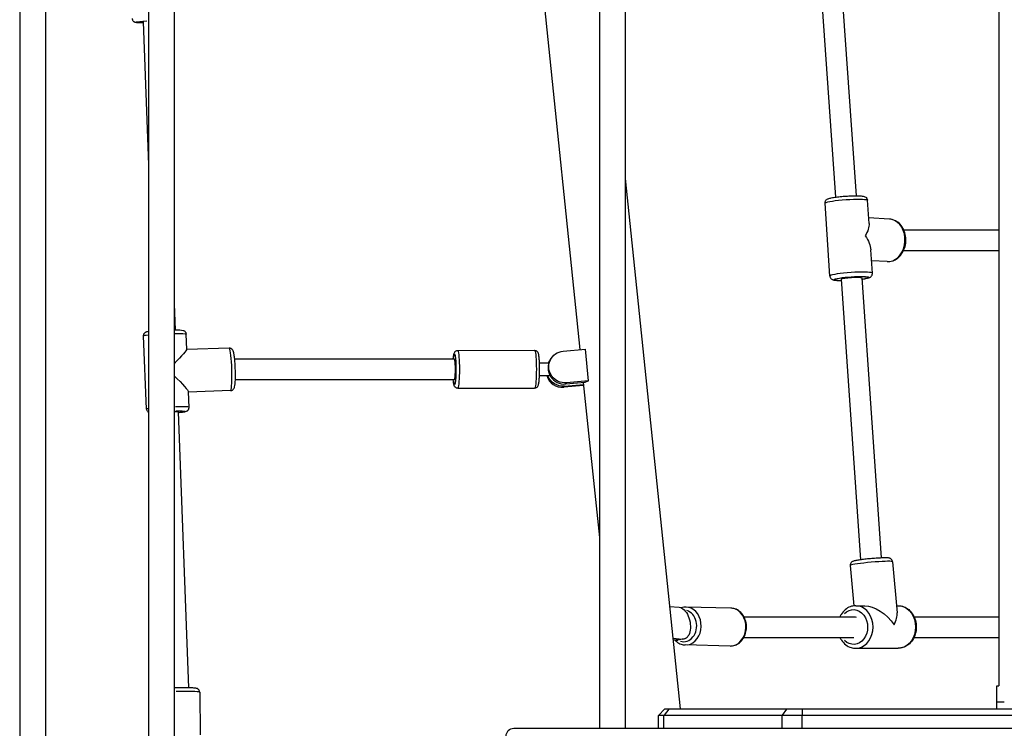
# Model space of a CAD drawing. Units: millimetres. Extents: x 0 to 30841, y 0 to 21000.
# Drawn here: x 5387 to 6152, y 4104 to 4654 of the extents above; entities that cross this region are included whole.
import ezdxf

# ---------------------------------------------------------------- set-up
doc = ezdxf.new("R2010")
doc.units = ezdxf.units.MM
doc.header["$LTSCALE"] = 15
doc.layers.add('P001', color=131, linetype='Continuous')

msp = doc.modelspace()

# ---------------------------------------------------------------- linework, layer by layer
at = {"layer": 'P001'}
for p, q in [((6147.42, 5904.55, 0), (6147.42, 4136.89, 0)), ((5837.42, 5881.25, 0), (5837.42, 4103.91, 0)), ((5857.42, 5881.25, 0), (5857.42, 4103.91, 0)), ((5387.42, 5848.77, 0), (5387.42, 4082.45, 0)), ((5407.42, 5848.77, 0), (5407.42, 4082.45, 0)), ((5487.42, 5854.44, 0), (5487.42, 4082.41, 0)), ((5507.42, 5854.44, 0), (5507.42, 4082.41, 0)), ((5763.03, 4969.89, 0), (5822.33, 4397.73, 0)), ((6004.49, 4749.52, 0), (6020.69, 4516.02, 0)), ((6020.45, 4750.6, 0), (6036.65, 4517.12, 0)), ((5483.32, 4652.05, 0), (5487.42, 4541.04, 0)), ((5857.42, 4530.52, 0), (5900.08, 4118.91, 0)), ((6016.42, 4454.8, 0), (6012.59, 4511.39, 0)), ((6046.74, 4495.47, 0), (6045.51, 4513.63, 0)), ((6062.71, 4498.95, 0), (6046.44, 4499.87, 0)), ((6147.42, 4490.41, 0), (6073.83, 4490.41, 0)), ((6049.35, 4457.03, 0), (6048.12, 4475.19, 0)), ((6147.42, 4474.41, 0), (6073.47, 4474.41, 0)), ((6060.85, 4466, 0), (6048.69, 4466.69, 0)), ((6025.1, 4452.37, 0), (6040.21, 4234.66, 0)), ((6041.07, 4453.46, 0), (6056.15, 4236.08, 0)), ((5507.42, 4432.99, 0), (5508.16, 4413.08, 0)), ((5485.9, 4351.62, 0), (5483.63, 4408.48, 0)), ((5517.08, 4397.74, 0), (5516.6, 4409.8, 0)), ((5549.91, 4398.88, 0), (5517.08, 4397.76, 0)), ((5727.38, 4397.12, 0), (5787.12, 4397.21, 0)), ((5809.32, 4396.58, 0), (5826.55, 4398.1, 0)), ((5829.1, 4373.48, 0), (5826.55, 4398.1, 0)), ((5724.91, 4390.41, 0), (5554.31, 4390.41, 0)), ((5790.67, 4387.52, 0), (5798.27, 4387.53, 0)), ((5797.94, 4387.53, 0), (5798.37, 4388.24, 0)), ((5799.38, 4389.88, 0), (5799.93, 4390.78, 0)), ((5724.94, 4374.41, 0), (5554.84, 4374.41, 0)), ((5790.68, 4377.52, 0), (5799.16, 4377.53, 0)), ((5811.32, 4371.06, 0), (5826.31, 4372.38, 0)), ((5829.1, 4373.48, 0), (5811.87, 4371.96, 0)), ((5824.97, 4372.26, 0), (5837.42, 4252.06, 0)), ((5518.87, 4352.93, 0), (5518.39, 4364.99, 0)), ((5551.03, 4365.9, 0), (5518.4, 4364.78, 0)), ((5727.42, 4367.72, 0), (5787.16, 4367.81, 0)), ((5825.21, 4369.87, 0), (5809.77, 4368.51, 0)), ((5809.79, 4368.55, 0), (5810.29, 4369.36, 0)), ((5810.32, 4369.41, 0), (5825.13, 4370.72, 0)), ((5811.35, 4371.1, 0), (5811.85, 4371.91, 0)), ((5510.5, 4349.58, 0), (5518.41, 4135.36, 0)), ((6032.14, 4230.27, 0), (6034.91, 4198.9, 0)), ((6065.01, 4233.16, 0), (6068.52, 4193.42, 0)), ((5891.83, 4198.5, 0), (5899.43, 4197.78, 0)), ((5939.54, 4197.13, 0), (5904.81, 4197.96, 0)), ((6036.39, 4198.99, 0), (6043.4, 4199, 0)), ((6068.02, 4199.01, 0), (6069.42, 4199.01, 0)), ((5949.71, 4190.41, 0), (6034.84, 4190.41, 0)), ((6081.73, 4190.41, 0), (6147.42, 4190.41, 0)), ((5894.39, 4173.88, 0), (5901.98, 4173.16, 0)), ((5949.57, 4174.41, 0), (6034.85, 4174.41, 0)), ((6081.64, 4174.41, 0), (6147.42, 4174.41, 0)), ((5897.15, 4172.17, 0), (5894.54, 4172.42, 0)), ((5901.74, 4173.11, 0), (5897.39, 4172.22, 0)), ((5903.21, 4173.22, 0), (5898.37, 4172.24, 0)), ((5938.84, 4167.74, 0), (5904.11, 4168.57, 0)), ((6036.41, 4165.99, 0), (6069.44, 4166.01, 0)), ((6145.92, 4118.91, 0), (6145.92, 4136.91, 0)), ((6145.92, 4136.91, 0), (6147.42, 4136.91, 0)), ((5527.17, 4131.88, 0), (5527.46, 4098.93, 0)), ((6146.22, 4124.41, 0), (6151.62, 4124.41, 0)), ((5888.26, 4118.91, 0), (5883.26, 4113.91, 0)), ((6341.99, 4113.91, 0), (5883.26, 4113.91, 0)), ((5883.26, 4103.91, 0), (5883.26, 4113.91, 0)), ((5887.5, 4104.41, 0), (5887.5, 4113.41, 0)), ((5891.24, 4118.66, 0), (5887.69, 4114.16, 0)), ((5888.26, 4118.91, 0), (6336.99, 4118.91, 0)), ((5979.03, 4113.41, 0), (5979.03, 4104.41, 0)), ((5982.78, 4118.66, 0), (5979.23, 4114.16, 0)), ((5994.79, 4118.66, 0), (5994.79, 4114.16, 0)), ((5994.79, 4104.41, 0), (5994.79, 4113.41, 0)), ((5770.99, 4103.91, 0), (6492.99, 4103.91, 0))]:
    msp.add_line(p, q, dxfattribs=at)
at = {"layer": 'P001', "extrusion": (0, 0, -1)}
msp.add_arc((-5770.99, 4097.91, 0), 6, 0, 90, dxfattribs=at)
for centre, major_axis, ratio, start_param, end_param in [((5491.32, 4652.36, 0), (-13.49, -0.53), 0.053461, 5.45793, 7.452035), ((6029.05, 4512.51, 0), (-16.46, -1.12), 0.098195, 0.15708, 2.984513), ((6030.97, 4484.21, 0), (-14.41, -14.58), 0.442831, 3.514358, 4.18148), ((6030.97, 4484.21, 0), (-15.29, 15.11), 0.518481, 1.943562, 2.610683), ((6033.09, 4452.94, 0), (-13.47, -0.91), 0.098195, 5.597565, 10.110738), ((6033.09, 4452.94, 0), (-7.98, -0.54), 0.098195, 0.158098, 3.012488), ((5500.12, 4409.14, 0), (-16.49, -0.66), 0.056882, 2.087647, 3.086122), ((5500.12, 4409.14, 0), (-16.49, -0.66), 0.056882, 0.034717, 0.659617), ((5501.25, 4380.71, 0), (-15.83, -17.05), 0.022002, 3.163465, 4.33563), ((5724.91, 4382.42, 0), (-0.02, 12.2), 0.092875, 5.669152, 10.03673), ((5724.91, 4382.42, 0), (-0.02, 11.5), 0.092875, 5.717769, 9.987843), ((5727.4, 4382.42, 0), (-0.02, 14.7), 0.092875, 0.15708, 2.984513), ((5787.14, 4382.51, 0), (-0.02, 14.7), 0.092875, 0.15708, 2.984513), ((5810.6, 4384.27, 0), (10.67, -6.52), 0.984444, 0.926578, 4.068171), ((5809.04, 4381.72, 0), (10.67, -6.52), 0.984444, 3.075321, 3.220203), ((5501.25, 4380.71, 0), (-17.09, 15.88), 0.078786, 1.866159, 3.062517), ((5809.04, 4381.72, 0), (10.67, -6.52), 0.984444, 0.926578, 2.239953), ((5849.25, 4373.63, 0), (-24.17, -2.51), 0.140484, 0.335096, 0.599758), ((5502.5, 4349.28, 0), (-7.99, -0.32), 0.056882, 2.281679, 3.10398), ((5502.5, 4349.28, 0), (-13.49, -0.54), 0.056882, 2.052949, 3.971304), ((5900.71, 4185.47, 0), (2.5, -12.25), 0.569047, 3.313277, 6.45487), ((6034.66, 4182.49, 0), (-0.01, 13.5), 0.814971, 5.590211, 10.103347), ((6052.91, 4182.5, 0), (-15.53, 14.22), 0.538366, 0.531264, 1.994925), ((6069.43, 4182.51, 0), (-0.01, 16.5), 0.814971, 0.15708, 2.984513), ((6034.66, 4182.49, 0), (0, 8), 0.814971, 6.165203, 6.620138)]:
    msp.add_ellipse(centre, major_axis=major_axis, ratio=ratio, start_param=start_param, end_param=end_param, dxfattribs=at)
at = {"layer": 'P001'}
for centre, major_axis, ratio, start_param, end_param in [((6061.78, 4482.48, 0), (-0.93, -16.47), 0.781809, 0.15708, 2.984513), ((6032.89, 4455.92, 0), (16.46, 1.12), 0.098195, 0.15708, 2.984513), ((5550.47, 4382.39, 0), (0.56, -16.49), 0.100614, 0.15708, 2.984513), ((5724.93, 4382.41, 0), (-0.01, 8), 0.092875, 3.141458, 6.283051), ((5810.05, 4383.37, 0), (-10.67, 6.52), 0.984444, 0, 2.215015), ((5808.49, 4380.82, 0), (-10.67, 6.52), 0.984444, 0.825344, 2.215015), ((5502.38, 4352.28, 0), (16.49, 0.66), 0.056882, 2.727504, 3.119799), ((5502.38, 4352.28, 0), (16.49, 0.66), 0.056882, 0.062897, 1.195034), ((6048.58, 4231.71, 0), (16.44, 1.45), 0.061967, 0.15708, 2.984513), ((5904.46, 4183.27, 0), (-0.35, -14.7), 0.815388, 0.15708, 2.984513), ((5939.19, 4182.44, 0), (-0.35, -14.7), 0.815388, 0.15708, 2.984513), ((6036.4, 4182.49, 0), (0.01, -16.5), 0.814971, 0.15708, 2.984513), ((5903.02, 4183.3, 0), (-0.29, -12.2), 0.815388, 6.034648, 9.223761), ((6052.91, 4182.5, 0), (13.77, 15.04), 0.492841, -1.039532, -0.424128), ((5895.87, 4184.48, 0), (-2.5, 12.25), 0.569047, 2.969908, 3.141593), ((5510.67, 4131.74, 0), (16.5, 0.15), 0.049723, 0.088424, 1.680047)]:
    msp.add_ellipse(centre, major_axis=major_axis, ratio=ratio, start_param=start_param, end_param=end_param, dxfattribs=at)
for points, knots in [([(5474.72, 4654.71, 0), (5474.73, 4654.38, 0), (5474.8, 4654.05, 0), (5475.02, 4653.45, 0), (5475.18, 4653.2, 0), (5475.52, 4652.74, 0), (5475.7, 4652.57, 0), (5476.07, 4652.28, 0), (5476.25, 4652.18, 0), (5476.58, 4652, 0), (5476.73, 4651.95, 0), (5477.07, 4651.82, 0), (5477.24, 4651.79, 0), (5477.96, 4651.63, 0), (5478.42, 4651.6, 0), (5479.99, 4651.5, 0), (5481.18, 4651.47, 0), (5482.85, 4651.46, 0), (5483.09, 4651.46, 0), (5483.35, 4651.46, 0)], [3.3344165, 3.3344165, 3.3344165, 3.3344165, 3.3519987, 3.3519987, 3.3713384, 3.3713384, 3.3958404, 3.3958404, 3.4275648, 3.4275648, 3.4693969, 3.4693969, 3.5422647, 3.5422647, 3.8132348, 3.8132348, 4.213598, 4.213598, 4.2810319, 4.2810319, 4.2810319, 4.2810319]), ([(6012.59, 4511.39, 0), (6012.56, 4511.76, 0), (6012.6, 4512.12, 0), (6012.78, 4512.78, 0), (6012.93, 4513.07, 0), (6013.25, 4513.58, 0), (6013.44, 4513.78, 0), (6013.83, 4514.16, 0), (6014.03, 4514.3, 0), (6014.55, 4514.62, 0), (6014.83, 4514.74, 0), (6015.82, 4515.11, 0), (6016.55, 4515.29, 0), (6018.54, 4515.7, 0), (6019.86, 4515.92, 0), (6022.66, 4516.28, 0), (6024.09, 4516.44, 0), (6027.05, 4516.71, 0), (6028.57, 4516.82, 0), (6031.57, 4517, 0), (6033.04, 4517.06, 0), (6035.82, 4517.12, 0), (6037.12, 4517.13, 0), (6039.47, 4517.07, 0), (6040.5, 4517.01, 0), (6041.97, 4516.83, 0), (6042.47, 4516.75, 0), (6043.37, 4516.46, 0), (6043.7, 4516.34, 0), (6044.43, 4515.82, 0), (6044.74, 4515.56, 0), (6045.22, 4514.8, 0), (6045.39, 4514.41, 0), (6045.49, 4513.87, 0), (6045.5, 4513.75, 0), (6045.51, 4513.63, 0)], [5.379511, 5.379511, 5.379511, 5.379511, 5.41361, 5.41361, 5.451116, 5.451116, 5.498042, 5.498042, 5.563164, 5.563164, 5.688045, 5.688045, 6.002204, 6.002204, 6.38332, 6.38332, 6.718144, 6.718144, 7.046033, 7.046033, 7.373105, 7.373105, 7.703731, 7.703731, 8.050125, 8.050125, 8.285614, 8.285614, 8.403359, 8.403359, 8.46807, 8.46807, 8.509842, 8.509842, 8.521103, 8.521103, 8.521103, 8.521103]), ([(6060.85, 4466, 0), (6062.24, 4465.92, 0), (6063.64, 4466.11, 0), (6066.35, 4466.97, 0), (6067.65, 4467.66, 0), (6070.06, 4469.49, 0), (6071.15, 4470.66, 0), (6073.03, 4473.36, 0), (6073.79, 4474.91, 0), (6074.89, 4478.22, 0), (6075.22, 4479.99, 0), (6075.41, 4483.56, 0), (6075.27, 4485.35, 0), (6074.52, 4488.8, 0), (6073.91, 4490.45, 0), (6072.26, 4493.41, 0), (6071.24, 4494.72, 0), (6068.88, 4496.84, 0), (6067.56, 4497.67, 0), (6065.04, 4498.63, 0), (6063.88, 4498.88, 0), (6062.71, 4498.95, 0)], [6.125042, 6.125042, 6.125042, 6.125042, 6.414871, 6.414871, 6.713431, 6.713431, 7.030507, 7.030507, 7.362084, 7.362084, 7.699487, 7.699487, 8.038035, 8.038035, 8.375369, 8.375369, 8.706508, 8.706508, 9.021863, 9.021863, 9.266634, 9.266634, 9.266634, 9.266634]), ([(6041.14, 4452.39, 0), (6041.67, 4452.46, 0), (6042.17, 4452.54, 0), (6043.83, 4452.81, 0), (6044.84, 4453.01, 0), (6046.27, 4453.38, 0), (6046.76, 4453.52, 0), (6047.61, 4453.94, 0), (6047.92, 4454.1, 0), (6048.57, 4454.71, 0), (6048.84, 4455.02, 0), (6049.22, 4455.83, 0), (6049.33, 4456.24, 0), (6049.36, 4456.79, 0), (6049.36, 4456.91, 0), (6049.35, 4457.03, 0)], [3.0896162, 3.0896162, 3.0896162, 3.0896162, 3.2278946, 3.2278946, 3.574289, 3.574289, 3.8097782, 3.8097782, 3.9275227, 3.9275227, 3.9922345, 3.9922345, 4.0340058, 4.0340058, 4.0452673, 4.0452673, 4.0452673, 4.0452673]), ([(6016.42, 4454.8, 0), (6016.45, 4454.44, 0), (6016.54, 4454.08, 0), (6016.81, 4453.45, 0), (6016.99, 4453.19, 0), (6017.38, 4452.72, 0), (6017.59, 4452.55, 0), (6018.03, 4452.23, 0), (6018.25, 4452.12, 0), (6018.81, 4451.87, 0), (6019.1, 4451.79, 0), (6020.13, 4451.55, 0), (6020.87, 4451.47, 0), (6022.77, 4451.34, 0), (6023.9, 4451.31, 0), (6025.18, 4451.31, 0)], [0.9036747, 0.9036747, 0.9036747, 0.9036747, 0.9377737, 0.9377737, 0.9752805, 0.9752805, 1.0222063, 1.0222063, 1.0873284, 1.0873284, 1.2122085, 1.2122085, 1.5263678, 1.5263678, 1.8590094, 1.8590094, 1.8590094, 1.8590094]), ([(5483.63, 4408.48, 0), (5483.62, 4408.82, 0), (5483.66, 4409.15, 0), (5483.84, 4409.76, 0), (5483.97, 4410.03, 0), (5484.28, 4410.51, 0), (5484.45, 4410.7, 0), (5484.8, 4411.02, 0), (5484.96, 4411.14, 0), (5485.29, 4411.34, 0), (5485.43, 4411.41, 0), (5485.79, 4411.57, 0), (5485.97, 4411.62, 0), (5486.57, 4411.8, 0), (5486.95, 4411.87, 0), (5487.42, 4411.94, 0)], [6.1822371, 6.1822371, 6.1822371, 6.1822371, 6.2010079, 6.2010079, 6.2216514, 6.2216514, 6.2477287, 6.2477287, 6.2813782, 6.2813782, 6.3266511, 6.3266511, 6.4096359, 6.4096359, 6.6225283, 6.6225283, 6.6225283, 6.6225283]), ([(5507.42, 4413.08, 0), (5507.89, 4413.08, 0), (5508.35, 4413.08, 0), (5509.96, 4413.06, 0), (5510.99, 4413.04, 0), (5512.79, 4412.94, 0), (5513.31, 4412.96, 0), (5514.43, 4412.63, 0), (5514.59, 4412.57, 0), (5515.02, 4412.37, 0), (5515.27, 4412.24, 0), (5515.81, 4411.75, 0), (5516.06, 4411.47, 0), (5516.42, 4410.76, 0), (5516.55, 4410.39, 0), (5516.6, 4409.93, 0), (5516.6, 4409.87, 0), (5516.6, 4409.8, 0)], [8.3284631, 8.3284631, 8.3284631, 8.3284631, 8.4504921, 8.4504921, 8.7832596, 8.7832596, 9.1597351, 9.1597351, 9.2167832, 9.2167832, 9.2662479, 9.2662479, 9.2977222, 9.2977222, 9.3200099, 9.3200099, 9.3238298, 9.3238298, 9.3238298, 9.3238298]), ([(5551.03, 4365.9, 0), (5551.4, 4365.91, 0), (5551.76, 4365.99, 0), (5552.4, 4366.24, 0), (5552.67, 4366.41, 0), (5553.15, 4366.79, 0), (5553.33, 4366.99, 0), (5553.67, 4367.43, 0), (5553.79, 4367.65, 0), (5554.07, 4368.23, 0), (5554.16, 4368.53, 0), (5554.43, 4369.57, 0), (5554.54, 4370.34, 0), (5554.75, 4372.39, 0), (5554.82, 4373.72, 0), (5554.9, 4376.55, 0), (5554.91, 4378.01, 0), (5554.88, 4380.99, 0), (5554.84, 4382.51, 0), (5554.7, 4385.51, 0), (5554.61, 4386.98, 0), (5554.39, 4389.74, 0), (5554.25, 4391.03, 0), (5553.95, 4393.35, 0), (5553.78, 4394.36, 0), (5553.44, 4395.78, 0), (5553.31, 4396.25, 0), (5552.91, 4397.09, 0), (5552.76, 4397.4, 0), (5552.2, 4398.03, 0), (5551.9, 4398.32, 0), (5551.08, 4398.71, 0), (5550.68, 4398.84, 0), (5550.13, 4398.88, 0), (5550.02, 4398.88, 0), (5549.91, 4398.88, 0)], [6.225982, 6.225982, 6.225982, 6.225982, 6.26104, 6.26104, 6.299608, 6.299608, 6.347919, 6.347919, 6.415565, 6.415565, 6.548909, 6.548909, 6.863068, 6.863068, 7.241152, 7.241152, 7.575883, 7.575883, 7.903863, 7.903863, 8.231146, 8.231146, 8.562281, 8.562281, 8.910504, 8.910504, 9.139039, 9.139039, 9.247525, 9.247525, 9.314153, 9.314153, 9.356837, 9.356837, 9.367575, 9.367575, 9.367575, 9.367575]), ([(5724.03, 4390.41, 0), (5724.03, 4390.53, 0), (5724.04, 4390.64, 0), (5724.14, 4391.84, 0), (5724.25, 4392.77, 0), (5724.46, 4394.03, 0), (5724.55, 4394.46, 0), (5724.77, 4395.17, 0), (5724.86, 4395.45, 0), (5725.2, 4395.97, 0), (5725.29, 4396.1, 0), (5725.6, 4396.44, 0), (5725.85, 4396.67, 0), (5726.5, 4396.99, 0), (5726.84, 4397.09, 0), (5727.26, 4397.12, 0), (5727.32, 4397.12, 0), (5727.38, 4397.12, 0)], [3.9853894, 3.9853894, 3.9853894, 3.9853894, 4.0215303, 4.0215303, 4.3626926, 4.3626926, 4.5779992, 4.5779992, 4.720374, 4.720374, 4.7615055, 4.7615055, 4.817795, 4.817795, 4.8561069, 4.8561069, 4.8627488, 4.8627488, 4.8627488, 4.8627488]), ([(5787.12, 4397.21, 0), (5787.42, 4397.21, 0), (5787.72, 4397.15, 0), (5788.26, 4396.97, 0), (5788.49, 4396.83, 0), (5788.9, 4396.53, 0), (5789.06, 4396.37, 0), (5789.35, 4396.02, 0), (5789.45, 4395.85, 0), (5789.69, 4395.4, 0), (5789.77, 4395.16, 0), (5790.03, 4394.31, 0), (5790.14, 4393.67, 0), (5790.38, 4391.9, 0), (5790.49, 4390.74, 0), (5790.64, 4388.25, 0), (5790.7, 4386.96, 0), (5790.77, 4384.31, 0), (5790.78, 4382.94, 0), (5790.77, 4380.24, 0), (5790.74, 4378.91, 0), (5790.64, 4376.4, 0), (5790.57, 4375.22, 0), (5790.4, 4373.09, 0), (5790.3, 4372.16, 0), (5790.08, 4370.9, 0), (5790, 4370.48, 0), (5789.77, 4369.77, 0), (5789.68, 4369.48, 0), (5789.34, 4368.96, 0), (5789.25, 4368.83, 0), (5788.94, 4368.49, 0), (5788.69, 4368.26, 0), (5788.04, 4367.94, 0), (5787.7, 4367.84, 0), (5787.29, 4367.81, 0), (5787.23, 4367.81, 0), (5787.16, 4367.81, 0)], [4.862749, 4.862749, 4.862749, 4.862749, 4.895136, 4.895136, 4.930755, 4.930755, 4.975234, 4.975234, 5.036949, 5.036949, 5.155823, 5.155823, 5.469982, 5.469982, 5.847436, 5.847436, 6.181058, 6.181058, 6.508113, 6.508113, 6.834233, 6.834233, 7.163123, 7.163123, 7.504285, 7.504285, 7.719592, 7.719592, 7.861967, 7.861967, 7.903098, 7.903098, 7.959388, 7.959388, 7.9977, 7.9977, 8.004341, 8.004341, 8.004341, 8.004341]), ([(5727.42, 4367.72, 0), (5727.12, 4367.72, 0), (5726.82, 4367.78, 0), (5726.28, 4367.97, 0), (5726.05, 4368.1, 0), (5725.64, 4368.4, 0), (5725.48, 4368.56, 0), (5725.2, 4368.91, 0), (5725.09, 4369.08, 0), (5724.86, 4369.53, 0), (5724.78, 4369.77, 0), (5724.51, 4370.63, 0), (5724.4, 4371.27, 0), (5724.2, 4372.75, 0), (5724.12, 4373.54, 0), (5724.05, 4374.41, 0)], [1.7211562, 1.7211562, 1.7211562, 1.7211562, 1.7535432, 1.7535432, 1.7891625, 1.7891625, 1.8336413, 1.8336413, 1.8953567, 1.8953567, 2.0142301, 2.0142301, 2.3283894, 2.3283894, 2.5965581, 2.5965581, 2.5965581, 2.5965581]), ([(5485.9, 4351.62, 0), (5485.91, 4351.29, 0), (5485.98, 4350.96, 0), (5486.21, 4350.36, 0), (5486.36, 4350.1, 0), (5486.7, 4349.65, 0), (5486.89, 4349.48, 0), (5487.19, 4349.24, 0), (5487.31, 4349.16, 0), (5487.42, 4349.09, 0)], [0.10094819, 0.10094819, 0.10094819, 0.10094819, 0.11971894, 0.11971894, 0.14036245, 0.14036245, 0.16643972, 0.16643972, 0.18875106, 0.18875106, 0.18875106, 0.18875106]), ([(5510.52, 4348.98, 0), (5510.8, 4349, 0), (5511.07, 4349.02, 0), (5512.51, 4349.15, 0), (5513.53, 4349.26, 0), (5515.31, 4349.5, 0), (5515.84, 4349.52, 0), (5516.93, 4349.94, 0), (5517.09, 4350.01, 0), (5517.5, 4350.25, 0), (5517.74, 4350.39, 0), (5518.24, 4350.93, 0), (5518.47, 4351.22, 0), (5518.77, 4351.96, 0), (5518.86, 4352.34, 0), (5518.87, 4352.8, 0), (5518.87, 4352.87, 0), (5518.87, 4352.93, 0)], [2.2950248, 2.2950248, 2.2950248, 2.2950248, 2.3692032, 2.3692032, 2.7019707, 2.7019707, 3.0784462, 3.0784462, 3.1354942, 3.1354942, 3.184959, 3.184959, 3.2164332, 3.2164332, 3.2387209, 3.2387209, 3.2425408, 3.2425408, 3.2425408, 3.2425408]), ([(6065.01, 4233.16, 0), (6064.98, 4233.5, 0), (6064.9, 4233.83, 0), (6064.64, 4234.41, 0), (6064.47, 4234.66, 0), (6064.11, 4235.1, 0), (6063.91, 4235.27, 0), (6063.52, 4235.55, 0), (6063.34, 4235.64, 0), (6062.98, 4235.81, 0), (6062.82, 4235.86, 0), (6062.39, 4235.98, 0), (6062.18, 4236.01, 0), (6061.33, 4236.14, 0), (6060.69, 4236.15, 0), (6058.86, 4236.17, 0), (6057.65, 4236.14, 0), (6055.03, 4236.03, 0), (6053.65, 4235.95, 0), (6050.79, 4235.75, 0), (6049.3, 4235.63, 0), (6046.35, 4235.37, 0), (6044.88, 4235.22, 0), (6042.11, 4234.91, 0), (6040.8, 4234.75, 0), (6038.45, 4234.42, 0), (6037.42, 4234.26, 0), (6035.6, 4233.91, 0), (6035.01, 4233.83, 0), (6033.96, 4233.37, 0), (6033.77, 4233.28, 0), (6033.31, 4232.97, 0), (6033.07, 4232.79, 0), (6032.6, 4232.19, 0), (6032.4, 4231.87, 0), (6032.17, 4231.1, 0), (6032.11, 4230.72, 0), (6032.14, 4230.31, 0), (6032.14, 4230.29, 0), (6032.14, 4230.27, 0)], [4.096985, 4.096985, 4.096985, 4.096985, 4.117543, 4.117543, 4.140147, 4.140147, 4.16859, 4.16859, 4.205228, 4.205228, 4.256172, 4.256172, 4.357536, 4.357536, 4.671695, 4.671695, 5.042043, 5.042043, 5.373173, 5.373173, 5.698605, 5.698605, 6.023004, 6.023004, 6.348975, 6.348975, 6.682161, 6.682161, 7.058214, 7.058214, 7.129464, 7.129464, 7.180898, 7.180898, 7.2136, 7.2136, 7.237129, 7.237129, 7.238578, 7.238578, 7.238578, 7.238578]), ([(5904.81, 4197.96, 0), (5903.53, 4197.99, 0), (5902.23, 4197.79, 0), (5901.01, 4197.36, 0), (5901, 4197.36, 0), (5901, 4197.36, 0)], [4.5274885, 4.5274885, 4.5274885, 4.5274885, 4.8243623, 4.8243623, 4.8250349, 4.8250349, 4.8250349, 4.8250349]), ([(5938.84, 4167.74, 0), (5940.12, 4167.71, 0), (5941.42, 4167.92, 0), (5943.89, 4168.78, 0), (5945.07, 4169.44, 0), (5947.23, 4171.17, 0), (5948.2, 4172.25, 0), (5949.82, 4174.72, 0), (5950.47, 4176.13, 0), (5951.37, 4179.11, 0), (5951.61, 4180.69, 0), (5951.66, 4183.87, 0), (5951.47, 4185.46, 0), (5950.65, 4188.5, 0), (5950.04, 4189.94, 0), (5948.44, 4192.51, 0), (5947.46, 4193.64, 0), (5945.24, 4195.44, 0), (5944.01, 4196.13, 0), (5941.69, 4196.92, 0), (5940.61, 4197.11, 0), (5939.54, 4197.13, 0)], [1.385896, 1.385896, 1.385896, 1.385896, 1.68277, 1.68277, 1.986184, 1.986184, 2.303547, 2.303547, 2.632355, 2.632355, 2.966419, 2.966419, 3.301702, 3.301702, 3.635586, 3.635586, 3.963717, 3.963717, 4.279398, 4.279398, 4.527489, 4.527489, 4.527489, 4.527489]), ([(6036.39, 4198.99, 0), (6034.94, 4198.99, 0), (6033.5, 4198.72, 0), (6030.74, 4197.69, 0), (6029.44, 4196.92, 0), (6027.06, 4194.93, 0), (6026, 4193.7, 0), (6024.75, 4191.71, 0), (6024.41, 4191.07, 0), (6024.1, 4190.41, 0)], [3.034457, 3.034457, 3.034457, 3.034457, 3.329955, 3.329955, 3.632263, 3.632263, 3.949271, 3.949271, 4.089069, 4.089069, 4.089069, 4.089069]), ([(6069.42, 4199.01, 0), (6070.87, 4199.01, 0), (6072.31, 4198.74, 0), (6075.07, 4197.71, 0), (6076.38, 4196.94, 0), (6078.76, 4194.95, 0), (6079.82, 4193.72, 0), (6081.59, 4190.91, 0), (6082.28, 4189.32, 0), (6083.21, 4185.94, 0), (6083.44, 4184.16, 0), (6083.42, 4180.59, 0), (6083.16, 4178.81, 0), (6082.17, 4175.42, 0), (6081.44, 4173.81, 0), (6079.57, 4170.97, 0), (6078.44, 4169.72, 0), (6075.89, 4167.75, 0), (6074.5, 4167.01, 0), (6071.86, 4166.19, 0), (6070.65, 4166.01, 0), (6069.44, 4166.01, 0)], [3.248728, 3.248728, 3.248728, 3.248728, 3.544226, 3.544226, 3.846534, 3.846534, 4.163543, 4.163543, 4.492847, 4.492847, 4.827891, 4.827891, 5.164284, 5.164284, 5.499156, 5.499156, 5.827787, 5.827787, 6.143065, 6.143065, 6.390321, 6.390321, 6.390321, 6.390321]), ([(6024.18, 4174.41, 0), (6024.52, 4173.69, 0), (6024.91, 4173.01, 0), (6026.27, 4170.94, 0), (6027.4, 4169.7, 0), (6029.95, 4167.73, 0), (6031.35, 4166.99, 0), (6033.99, 4166.18, 0), (6035.2, 4165.99, 0), (6036.41, 4165.99, 0)], [5.132423, 5.132423, 5.132423, 5.132423, 5.284884, 5.284884, 5.613515, 5.613515, 5.928794, 5.928794, 6.17605, 6.17605, 6.17605, 6.17605]), ([(5896.11, 4172.27, 0), (5896.49, 4171.87, 0), (5896.9, 4171.49, 0), (5898.41, 4170.26, 0), (5899.64, 4169.57, 0), (5901.96, 4168.79, 0), (5903.04, 4168.6, 0), (5904.11, 4168.57, 0)], [6.981777, 6.981777, 6.981777, 6.981777, 7.10531, 7.10531, 7.4209909, 7.4209909, 7.6690812, 7.6690812, 7.6690812, 7.6690812]), ([(5527.17, 4131.88, 0), (5527.17, 4132.21, 0), (5527.11, 4132.54, 0), (5526.9, 4133.14, 0), (5526.76, 4133.4, 0), (5526.44, 4133.86, 0), (5526.25, 4134.04, 0), (5525.89, 4134.35, 0), (5525.73, 4134.45, 0), (5525.4, 4134.63, 0), (5525.26, 4134.69, 0), (5524.94, 4134.82, 0), (5524.8, 4134.86, 0), (5524.24, 4135, 0), (5523.91, 4135.04, 0), (5523.01, 4135.14, 0), (5522.43, 4135.18, 0), (5520.77, 4135.28, 0), (5519.59, 4135.33, 0), (5517, 4135.39, 0), (5515.62, 4135.41, 0), (5512.75, 4135.42, 0), (5511.26, 4135.42, 0), (5508.99, 4135.39, 0), (5508.2, 4135.38, 0), (5507.42, 4135.36, 0)], [3.158491, 3.158491, 3.158491, 3.158491, 3.174787, 3.174787, 3.192715, 3.192715, 3.215506, 3.215506, 3.245191, 3.245191, 3.283565, 3.283565, 3.346983, 3.346983, 3.544685, 3.544685, 3.789217, 3.789217, 4.138984, 4.138984, 4.467076, 4.467076, 4.791255, 4.791255, 4.966997, 4.966997, 4.966997, 4.966997])]:
    msp.add_open_spline(points, degree=3, knots=knots, dxfattribs=at)

doc.saveas('drawing.dxf')
